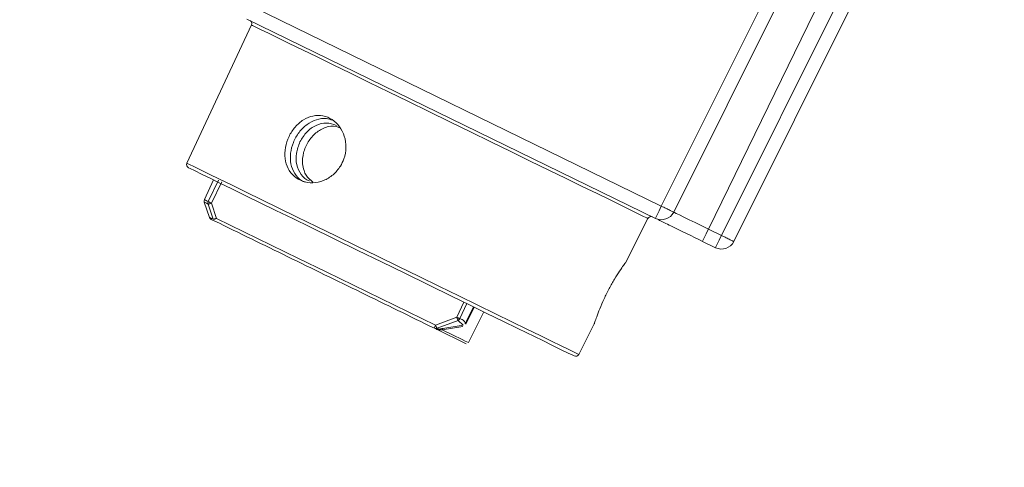
# Model space of a CAD drawing. Units: millimetres. Extents: x 5 to 589, y 0 to 415.
# Drawn here: x 364 to 378, y 192 to 198 of the extents above; entities that cross this region are included whole.
import ezdxf

# ---------------------------------------------------------------- set-up
doc = ezdxf.new("R2010")
doc.units = ezdxf.units.MM
doc.styles.add('SLDTEXTSTYLE0', font='GOTHIC.TTF', dxfattribs={"width": 0.913})
doc.dimstyles.new('SLDDIMSTYLE1', dxfattribs={"dimtxt": 3.5, "dimasz": 3.302, "dimexe": 0, "dimexo": 0.0625, "dimgap": 0.875, "dimtad": 1, "dimdec": 0, "dimlfac": 10, "dimrnd": 1e-09, "dimzin": 12, "dimdsep": 46, "dimtxsty": 'SLDTEXTSTYLE0', "dimsah": 1, "dimcen": 0.09, "dimadec": 0, "dimazin": 3, "dimtfac": 1, "dimtdec": 0, "dimtofl": 0, "dimtmove": 0, "dimatfit": 3, "dimfxl": 1, "dimfrac": 2, "dimtolj": 1, "dimtzin": 12, "dimarcsym": 0})

# ---------------------------------------------------------------- blocks, each defined once
blk = doc.blocks.new('_D_11')
at = {"color": 7, "linetype": 'Continuous', "lineweight": 0, "true_color": 0xffffff}
for p, q in [((361.748, 241.967), (348.874, 241.967)), ((349.874, 134.66), (349.874, 241.967)), ((389.133, 241.967), (363.272, 241.967)), ((384.157, 134.66), (348.874, 134.66))]:
    blk.add_line(p, q, dxfattribs=at)
for points in [[(349.874, 241.967), (349.374, 238.665), (350.374, 238.665)], [(349.874, 134.66), (350.374, 137.962), (349.374, 137.962)]]:
    blk.add_solid(points, dxfattribs=at)
at = {"color": 7, "linetype": 'Continuous', "lineweight": 0, "true_color": 0xffffff, "insert": (345.403, 183.141), "char_height": 3.5, "attachment_point": 1, "rotation": 90, "style": 'SLDTEXTSTYLE0'}
blk.add_mtext('1073', dxfattribs=at)
blk = doc.blocks.new('_D_12')
at = {"color": 7, "linetype": 'Continuous', "lineweight": 0, "true_color": 0xffffff}
for p, q in [((362.51, 215.344), (362.51, 255.604)), ((432.882, 182.9), (432.882, 255.604)), ((432.882, 254.604), (362.51, 254.604))]:
    blk.add_line(p, q, dxfattribs=at)
for points in [[(362.51, 254.604), (365.812, 254.104), (365.812, 255.104)], [(432.882, 254.604), (429.58, 255.104), (429.58, 254.104)]]:
    blk.add_solid(points, dxfattribs=at)
at = {"color": 7, "linetype": 'Continuous', "lineweight": 0, "true_color": 0xffffff, "insert": (393.817, 259.074), "char_height": 3.5, "attachment_point": 1, "style": 'SLDTEXTSTYLE0'}
blk.add_mtext('704', dxfattribs=at)

msp = doc.modelspace()

# ---------------------------------------------------------------- linework, layer by layer
at = {"color": 7, "linetype": 'Continuous', "lineweight": 15}
for p, q in [((373.070981, 195.486905), (375.079723, 199.515821)), ((375.259478, 199.428155), (373.25073, 195.399227)), ((373.947306, 195.059492), (375.956048, 199.088408)), ((376.135804, 199.000742), (374.127056, 194.971814)), ((373.070981, 195.486905), (367.119665, 198.389544)), ((367.032756, 198.211362), (372.984071, 195.308711)), ((367.098023, 198.124864), (366.158934, 196.110978)), ((366.546674, 195.867206), (366.413249, 195.581068)), ((366.619863, 195.865073), (366.468866, 195.553948)), ((366.516121, 195.527985), (366.66704, 195.839157)), ((366.411288, 195.543661), (366.488494, 195.319428)), ((366.466607, 195.516683), (366.540821, 195.296671)), ((366.589959, 195.308163), (366.516121, 195.527985)), ((366.565432, 195.268371), (366.512711, 195.294084)), ((372.546871, 194.661464), (372.875728, 195.306887)), ((373.947306, 195.059492), (373.757906, 195.151867)), ((373.671003, 194.973673), (373.860396, 194.881298)), ((370.089783, 193.867626), (369.781657, 193.751468)), ((370.25968, 193.49965), (370.484455, 193.946614)), ((369.796212, 193.692614), (369.76492, 193.707885)), ((370.227297, 193.482365), (369.796212, 193.692614)), ((369.802631, 193.706943), (370.111258, 193.822863)), ((369.802631, 193.706943), (369.833697, 193.691792)), ((370.176323, 193.735589), (369.878037, 193.685796)), ((369.884922, 193.705048), (370.184864, 193.754031)), ((370.184864, 193.754031), (370.111258, 193.822863)), ((371.866925, 193.327), (372.094394, 193.773438))]:
    msp.add_line(p, q, dxfattribs=at)
at = {"color": 8, "linetype": 'Continuous', "lineweight": 15}
for p, q in [((375.630106, 198.99043), (373.757906, 195.151867)), ((370.191874, 194.089319), (370.089783, 193.867626)), ((370.136805, 193.848087), (370.23737, 194.067134)), ((370.213743, 193.774106), (370.335771, 194.019141)), ((370.344199, 194.015028), (370.222183, 193.769981))]:
    msp.add_line(p, q, dxfattribs=at)
at = {"color": 8, "linetype": 'Continuous', "lineweight": 15, "flags": 128}
for points in [[(372.875728, 195.306887), (372.859903, 195.314612), (372.8126, 195.337679), (372.73434, 195.37585), (372.625978, 195.428707), (372.488697, 195.495655), (372.324009, 195.57599), (372.133715, 195.668795), (371.919896, 195.773079), (371.684904, 195.887699), (371.431304, 196.01139), (371.16188, 196.142795), (370.87958, 196.280481), (370.587505, 196.422936), (370.288844, 196.568598), (369.986875, 196.715881), (369.684912, 196.863164), (369.386251, 197.008826), (369.094177, 197.151281), (368.811877, 197.288968), (368.542452, 197.420372), (368.288852, 197.544064), (368.053861, 197.658672), (367.840041, 197.762956), (367.649747, 197.855772), (367.48506, 197.936096), (367.347778, 198.003055), (367.239417, 198.055901), (367.161156, 198.094072), (367.113854, 198.117151), (367.098023, 198.124864), (367.098023, 198.124864)], [(366.158934, 196.110978), (366.162975, 196.108999), (366.195269, 196.093251), (366.259487, 196.061935), (366.354896, 196.015396), (366.480429, 195.95417), (366.634656, 195.878949), (366.815825, 195.790591), (367.02189, 195.690085), (367.250515, 195.578577), (367.499109, 195.457329), (367.764856, 195.327713), (368.044741, 195.191206), (368.3356, 195.049347), (368.63413, 194.903745), (368.936951, 194.756045), (369.240637, 194.607927), (369.541742, 194.461073), (369.836856, 194.317128), (370.122631, 194.177749), (370.395835, 194.044496), (370.653368, 193.918886), (370.892318, 193.802347), (371.10997, 193.696191), (371.303864, 193.601622), (371.4718, 193.519713), (371.611877, 193.451394), (371.722509, 193.39744), (371.802433, 193.358459), (371.850754, 193.334891), (371.866925, 193.327), (371.866925, 193.327)], [(366.466607, 195.516683), (366.442455, 195.528461), (366.425158, 195.536901), (366.414757, 195.541968), (366.411288, 195.543661)], [(366.487355, 195.322754), (366.487355, 195.322754), (366.490705, 195.321109), (366.500761, 195.316209), (366.51748, 195.308055), (366.540821, 195.296671)]]:
    msp.add_lwpolyline(points, dxfattribs=at)
at = {"color": 7, "linetype": 'Continuous', "lineweight": 15, "flags": 128}
for points in [[(366.182329, 196.0449), (366.203172, 196.034743), (366.26804, 196.003105), (366.37956, 195.94871), (366.497149, 195.891358), (366.640218, 195.821573), (366.811039, 195.738258), (367.005087, 195.643618), (367.454244, 195.424547), (367.699231, 195.305063), (367.957391, 195.179154), (368.302734, 195.010712), (368.649693, 194.841494), (368.991394, 194.674827), (369.333132, 194.508149), (369.680096, 194.338931), (370.025392, 194.170513), (370.283593, 194.04458), (370.528538, 193.92512), (370.762582, 193.810965), (370.977701, 193.706049), (371.342565, 193.528094), (371.485658, 193.458297), (371.603228, 193.400957), (371.71476, 193.346562), (371.779616, 193.314924), (371.800454, 193.304755), (371.800454, 193.304755)], [(372.984071, 195.308711), (372.985734, 195.31212), (372.990669, 195.322241), (372.998686, 195.33868), (373.009481, 195.360805), (373.022641, 195.387782), (373.037662, 195.418598), (373.053987, 195.45206), (373.070981, 195.486905)], [(369.781657, 193.751468), (369.383188, 193.945815), (368.984206, 194.140412), (368.584891, 194.335164), (368.185432, 194.53), (367.786021, 194.7248), (367.386843, 194.919493), (366.988094, 195.113983), (366.589959, 195.308163)], [(373.757906, 195.151867), (373.658963, 195.200123), (373.563822, 195.246531), (373.476137, 195.289292), (373.399283, 195.326771), (373.336209, 195.357539), (373.289336, 195.380403), (373.260476, 195.39447), (373.25073, 195.399227)], [(373.757906, 195.151867), (373.740913, 195.117022), (373.724593, 195.08356), (373.709567, 195.052745), (373.696406, 195.025768), (373.685618, 195.003642), (373.677601, 194.987203), (373.672666, 194.977083), (373.671003, 194.973673)], [(373.860396, 194.881298), (373.862059, 194.884719), (373.866995, 194.894828), (373.875011, 194.911267), (373.885806, 194.933392), (373.898961, 194.960369), (373.913987, 194.991185), (373.930307, 195.024647), (373.947306, 195.059492)], [(370.25968, 193.49965), (370.214696, 193.521597), (370.168908, 193.543925), (370.122321, 193.566646), (370.074959, 193.589749), (370.026834, 193.613221), (369.977964, 193.637063), (369.928361, 193.66125), (369.878037, 193.685796)]]:
    msp.add_lwpolyline(points, dxfattribs=at)
at = {"color": 7, "linetype": 'Continuous', "lineweight": 15}
for centre, radius, start, end in [((367.052711, 198.145998), 0.05, 335, 64), ((366.204248, 196.089844), 0.05, 155, 244), ((366.458563, 195.559939), 0.05, 155, 199), ((366.514608, 195.532475), 0.050531, 154.8519628, 198.2099185), ((366.534628, 195.339028), 0.05, 203.9774423, 244), ((372.92028, 195.284192), 0.05, 64, 153), ((373.071745, 195.488469), 0.2, 244, 333.5), ((373.948069, 195.061057), 0.2, 244, 333.5), ((369.90486, 193.679149), 0.142861, 149.5877336, 168.3960653), ((369.784822, 193.74932), 0.045967, 244.3437424, 292.7952328), ((369.817622, 193.676036), 0.022509, 27.4257128, 44.4252689), ((369.904185, 193.687303), 0.026191, 137.3486717, 183.2987379), ((371.822375, 193.3497), 0.05, 244, 333)]:
    msp.add_arc(centre, radius, start, end, dxfattribs=at)
at = {"color": 8, "linetype": 'Continuous', "lineweight": 15}
msp.add_arc((375.141063, 213.409211), 19.849871, 243.9158206, 244.0944259, dxfattribs=at)
at = {"color": 7, "linetype": 'Continuous', "lineweight": 15}
for points, knots in [([(368.395694, 196.068646), (368.361897, 196.024052), (368.294314, 195.934878), (368.149221, 195.852013), (367.993109, 195.818483), (367.841407, 195.840377), (367.714107, 195.913806), (367.624601, 196.030176), (367.580908, 196.177702), (367.586365, 196.341505), (367.638856, 196.503206), (367.730994, 196.644436), (367.853164, 196.750136), (367.994585, 196.808187), (368.141523, 196.810003), (368.277633, 196.754584), (368.38773, 196.649373), (368.460033, 196.506237), (368.483834, 196.341137), (368.459279, 196.187951), (368.414182, 196.103337), (368.395694, 196.068646)], [0, 0, 0, 0, 0.05331323, 0.106608814, 0.16028651, 0.214062816, 0.267396313, 0.320515597, 0.373997852, 0.427821019, 0.481351341, 0.534373221, 0.58751858, 0.641305855, 0.695301873, 0.74871282, 0.801574734, 0.854694707, 0.908515022, 0.962492467, 1, 1, 1, 1]), ([(368.278946, 196.736612), (368.249657, 196.746884), (368.175048, 196.773049), (368.044059, 196.751993), (367.905419, 196.682348), (367.78735, 196.564821), (367.70308, 196.416898), (367.661205, 196.255609), (367.666185, 196.09635), (367.722485, 195.958796), (367.798823, 195.867193), (367.862714, 195.842768), (367.880423, 195.835997)], [0, 0, 0, 0, 0.071074317, 0.181048342, 0.292076215, 0.40355657, 0.513997983, 0.6235123, 0.733801699, 0.845527945, 0.957182531, 1, 1, 1, 1]), ([(367.804851, 196.42178), (367.835624, 196.472654), (367.897066, 196.574228), (368.036861, 196.671169), (368.19155, 196.711251), (368.288338, 196.67906), (368.336697, 196.662976)], [0, 0, 0, 0, 0.250672152, 0.500482465, 0.750421615, 1, 1, 1, 1]), ([(368.387617, 196.625544), (368.369147, 196.633789), (368.304071, 196.662838), (368.176978, 196.640857), (368.033588, 196.562537), (367.918642, 196.427543), (367.849993, 196.264817), (367.836983, 196.117402), (367.85984, 196.009294), (367.90286, 195.912231), (367.957419, 195.864906), (367.993303, 195.83378)], [0, 0, 0, 0, 0.053676208, 0.189115627, 0.324487234, 0.45971256, 0.593386677, 0.723086749, 0.807213801, 0.873201864, 1, 1, 1, 1]), ([(367.942192, 195.854177), (367.94212, 195.854193), (367.89151, 195.865424), (367.818414, 195.94698), (367.750083, 196.083624), (367.741798, 196.256021), (367.783828, 196.366514), (367.804851, 196.42178)], [0, 0, 0, 0, 0.000353527, 0.250116475, 0.499932557, 0.749877572, 1, 1, 1, 1]), ([(366.468866, 195.553948), (366.469744, 195.553219), (366.471363, 195.551873), (366.476913, 195.548336), (366.485964, 195.543222), (366.497532, 195.537123), (366.508259, 195.531751), (366.513544, 195.529219), (366.516121, 195.527985)], [0, 0, 0, 0, 0.163460262, 0.301457026, 0.500267069, 0.758140519, 0.882100015, 1, 1, 1, 1]), ([(366.516121, 195.527985), (366.510596, 195.526183), (366.499166, 195.522456), (366.484632, 195.518688), (366.47519, 195.516791), (366.469312, 195.516188), (366.467557, 195.51651), (366.466607, 195.516683)], [0, 0, 0, 0, 0.241311706, 0.49927702, 0.699779106, 0.837541544, 1, 1, 1, 1]), ([(373.25073, 195.399227), (373.24794, 195.400365), (373.242359, 195.402643), (373.200708, 195.422757), (373.141373, 195.451892), (373.094445, 195.475234), (373.070981, 195.486905)], [0, 0, 0, 0, 0.249996342, 0.500000666, 0.749990136, 1, 1, 1, 1]), ([(366.589959, 195.308163), (366.584465, 195.306361), (366.573107, 195.302636), (366.558692, 195.298871), (366.54933, 195.296898), (366.543512, 195.296266), (366.541766, 195.296529), (366.540821, 195.296671)], [0, 0, 0, 0, 0.241514729, 0.499292701, 0.700021779, 0.837686379, 1, 1, 1, 1]), ([(366.565432, 195.268371), (366.920376, 195.095251), (367.630334, 194.748977), (368.699225, 194.227656), (369.409714, 193.88113), (369.76492, 193.707885)], [0, 0, 0, 0, 0.333314003, 0.666693507, 1, 1, 1, 1]), ([(372.984071, 195.308711), (372.993248, 195.304237), (373.007365, 195.297354), (373.093022, 195.255577), (373.181675, 195.212327), (373.291728, 195.158653), (373.451658, 195.080651), (373.58459, 195.015818), (373.671003, 194.973673)], [0, 0, 0, 0, 0.239456176, 0.368359799, 0.499999299, 0.631639876, 0.760544949, 1, 1, 1, 1]), ([(374.127056, 194.971814), (374.124262, 194.972952), (374.118676, 194.975229), (374.077035, 194.995344), (374.017698, 195.024479), (373.970771, 195.047821), (373.947306, 195.059492)], [0, 0, 0, 0, 0.250000527, 0.500000041, 0.74999029, 1, 1, 1, 1]), ([(372.094382, 193.773438), (372.094372, 193.77341), (372.091381, 193.765034), (372.101617, 193.795553), (372.126486, 193.868807), (372.171971, 193.989207), (372.234487, 194.133875), (372.310382, 194.286305), (372.390976, 194.428233), (372.466217, 194.54681), (372.522405, 194.628493), (372.548138, 194.664115), (372.546754, 194.662194), (372.5464, 194.661703)], [0, 0, 0, 0, 0.000355639, 0.106759325, 0.213131348, 0.320404616, 0.428009872, 0.534685723, 0.640633249, 0.747306899, 0.855195287, 0.962939398, 1, 1, 1, 1]), ([(370.089783, 193.867626), (370.094485, 193.865439), (370.10414, 193.86095), (370.116995, 193.855442), (370.128931, 193.850572), (370.133864, 193.849015), (370.136805, 193.848087)], [0, 0, 0, 0, 0.243577223, 0.500094812, 0.702075462, 1, 1, 1, 1]), ([(370.111258, 193.822863), (370.109734, 193.824816), (370.107164, 193.828108), (370.101615, 193.839171), (370.095788, 193.852069), (370.091746, 193.86254), (370.089783, 193.867626)], [0, 0, 0, 0, 0.2965632083, 0.4998759603, 0.7571218564, 1, 1, 1, 1]), ([(370.111258, 193.822863), (370.116795, 193.825975), (370.127435, 193.831955), (370.133767, 193.842858), (370.136805, 193.848087)], [0, 0, 0, 0, 0.520365496, 1, 1, 1, 1]), ([(370.136805, 193.848087), (370.158343, 193.839004), (370.201738, 193.820705), (370.209721, 193.789715), (370.213743, 193.774106)], [0, 0, 0, 0, 0.496333216, 1, 1, 1, 1]), ([(369.781657, 193.751468), (369.7836, 193.74641), (369.787599, 193.736), (369.793298, 193.723186), (369.79871, 193.712187), (369.801172, 193.708894), (369.802631, 193.706943)], [0, 0, 0, 0, 0.242991285, 0.500147412, 0.703755511, 1, 1, 1, 1]), ([(369.796212, 193.692614), (369.799545, 193.691284), (369.805292, 193.688988), (369.814912, 193.688079), (369.8242, 193.68879), (369.830643, 193.690826), (369.833697, 193.691792)], [0, 0, 0, 0, 0.290192338, 0.500463487, 0.763152303, 1, 1, 1, 1]), ([(369.837601, 193.686404), (369.831411, 193.685859), (369.817175, 193.684607), (369.803782, 193.689723), (369.796212, 193.692614)], [0, 0, 0, 0, 0.434848077, 1, 1, 1, 1]), ([(369.833697, 193.691792), (369.837746, 193.693228), (369.846652, 193.696388), (369.864377, 193.70104), (369.876851, 193.703474), (369.884922, 193.705048)], [0, 0, 0, 0, 0.227270503, 0.500038663, 1, 1, 1, 1]), ([(369.878037, 193.685796), (369.870289, 193.686583), (369.857826, 193.687848), (369.843153, 193.6868), (369.837601, 193.686404)], [0, 0, 0, 0, 0.62167714, 1, 1, 1, 1])]:
    msp.add_open_spline(points, degree=3, knots=knots, dxfattribs=at)

# ---------------------------------------------------------------- dimensions: what is measured, and where the dimension line sits
at = {"color": 7, "linetype": 'Continuous', "lineweight": 0, "true_color": 0xffffff}
dim = msp.add_linear_dim(base=(362.510072, 254.603565), p1=(432.882457, 182.900007), p2=(362.510072, 215.344493), dimstyle='SLDDIMSTYLE1', dxfattribs=at)
dim.commit()
dim.dimension.update_dxf_attribs({"geometry": '_D_12', "text_midpoint": (397.696265, 254.603565), "dimtype": 160})
dim = msp.add_linear_dim(base=(349.87357, 241.967063), p1=(384.157457, 134.660007), p2=(389.132642, 241.967063), angle=90, dimstyle='SLDDIMSTYLE1', dxfattribs=at)
dim.commit()
dim.dimension.update_dxf_attribs({"geometry": '_D_11', "text_midpoint": (349.87357, 188.313535), "dimtype": 160})

doc.saveas('drawing.dxf')
